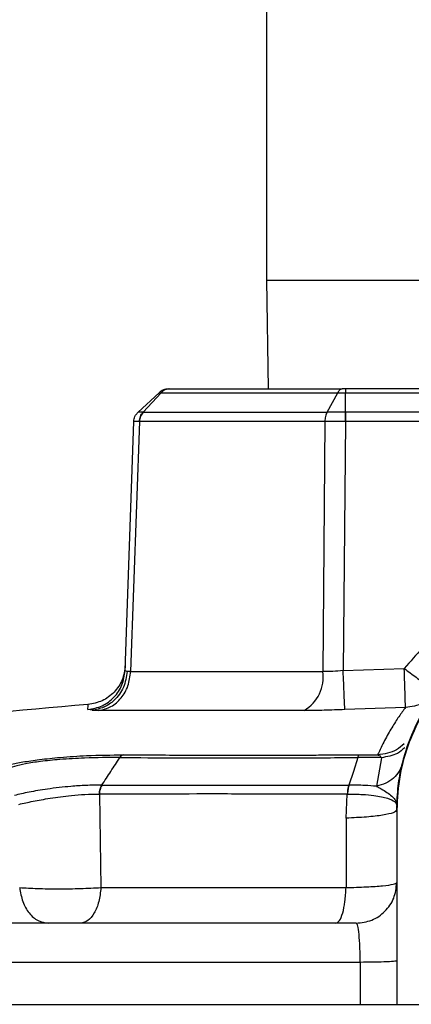
# Model space of a CAD drawing. Units: inches. Extents: x 0.4 to 10.6, y 0.4 to 8.1.
# Drawn here: x 6.7 to 6.7, y 6.2 to 6.3 of the extents above; entities that cross this region are included whole.
import ezdxf

# ---------------------------------------------------------------- set-up
doc = ezdxf.new("R2010")
doc.units = ezdxf.units.IN
doc.header["$MEASUREMENT"] = 0

msp = doc.modelspace()

# ---------------------------------------------------------------- linework, layer by layer
at = {"color": 7, "linetype": 'Continuous', "lineweight": 25}
for p, q in [((6.68973, 6.30478), (6.68973, 6.2668)), ((6.68973, 6.2668), (6.68991, 6.25414)), ((6.67724, 6.25371), (6.67479, 6.25144)), ((6.67538, 6.25144), (6.67749, 6.25371)), ((6.69678, 6.25144), (6.69803, 6.25371)), ((6.75652, 6.25414), (6.69894, 6.25414)), ((6.69894, 6.25144), (6.69894, 6.25371)), ((6.69894, 6.25371), (6.75652, 6.25371)), ((6.67538, 6.25144), (6.67538, 6.25144)), ((6.69894, 6.25144), (6.69893, 6.25144)), ((6.71843, 6.25144), (6.69894, 6.25144)), ((6.67328, 6.22134), (6.67429, 6.25034)), ((6.67495, 6.25034), (6.67392, 6.22124)), ((6.67495, 6.25034), (6.67495, 6.25034)), ((6.69653, 6.25034), (6.69628, 6.22124)), ((6.69653, 6.25034), (6.69653, 6.25034)), ((6.69894, 6.25034), (6.69866, 6.22134)), ((6.69894, 6.25034), (6.69894, 6.25034)), ((6.71835, 6.25034), (6.69894, 6.25034)), ((6.69866, 6.22134), (6.70577, 6.2216)), ((6.67328, 6.22134), (6.67352, 6.22125)), ((6.67392, 6.22124), (6.67352, 6.22125)), ((6.67392, 6.22124), (6.69628, 6.22124)), ((6.66943, 6.21672), (6.66895, 6.2168)), ((6.70591, 6.21706), (6.69885, 6.2168)), ((6.66943, 6.21672), (6.67023, 6.2167)), ((6.69412, 6.2167), (6.67023, 6.2167)), ((6.70053, 6.21153), (6.70267, 6.21152)), ((6.7031, 6.2112), (6.70254, 6.20787)), ((6.67027, 6.20696), (6.67031, 6.20696)), ((6.67031, 6.20696), (6.67047, 6.19608)), ((6.69901, 6.20416), (6.69914, 6.20696)), ((6.7049, 6.20512), (6.7049, 6.20512)), ((6.7049, 6.20512), (6.7049, 6.20509)), ((6.7049, 6.20512), (6.7049, 6.20509)), ((6.7049, 6.20509), (6.7049, 6.20509)), ((6.7049, 6.20509), (6.7049, 6.20342)), ((6.69901, 6.20416), (6.699, 6.19608)), ((6.7049, 6.20342), (6.7049, 6.18248)), ((6.67047, 6.19608), (6.699, 6.19608)), ((6.70064, 6.18737), (6.64083, 6.18737)), ((6.70064, 6.18737), (6.70064, 6.18248)), ((6.64078, 6.18248), (6.70064, 6.18248)), ((6.7049, 6.18248), (6.75057, 6.18248))]:
    msp.add_line(p, q, dxfattribs=at)
at = {"color": 1, "linetype": 'Continuous', "lineweight": 25}
msp.add_line((6.68973, 6.2668), (6.76573, 6.2668), dxfattribs=at)
at = {"color": 7, "linetype": 'Continuous', "lineweight": 25, "flags": 128}
msp.add_lwpolyline([(6.70037, 6.21122), (6.69985, 6.20961), (6.69933, 6.20801)], dxfattribs=at)
at = {"color": 7, "linetype": 'Continuous', "lineweight": 25}
for centre, radius, start, end in [((6.69184, 6.22056), 0.00449, 300.5127, 8.6319), ((6.72059, 5.58959), 0.62992, 94.70149, 99.12897)]:
    msp.add_arc(centre, radius, start, end, dxfattribs=at)
msp.add_ellipse((6.70647, 6.20342), major_axis=(0, 0.04512), ratio=0.034899, start_param=1.533763, end_param=1.570796, dxfattribs=at)
for points in [[(6.67831, 6.25414), (6.67821, 6.25413), (6.67801, 6.25412), (6.67773, 6.25404), (6.67746, 6.2539), (6.67731, 6.25378), (6.67724, 6.25371)], [(6.69894, 6.25414), (6.69894, 6.25413), (6.69894, 6.25412), (6.69894, 6.25404), (6.69894, 6.2539), (6.69894, 6.25378), (6.69894, 6.25371)], [(6.67429, 6.25034), (6.6743, 6.25044), (6.67432, 6.25065), (6.67442, 6.25094), (6.67458, 6.25121), (6.67472, 6.25136), (6.67479, 6.25144)], [(6.69894, 6.25034), (6.69894, 6.25044), (6.69894, 6.25065), (6.69894, 6.25094), (6.69894, 6.25121), (6.69894, 6.25136), (6.69894, 6.25144)], [(6.67023, 6.2167), (6.67071, 6.21681), (6.67168, 6.21704), (6.67287, 6.2181), (6.67372, 6.21954), (6.67385, 6.22067), (6.67392, 6.22124)], [(6.70953, 6.21891), (6.7093, 6.21864), (6.70884, 6.21811), (6.70795, 6.21754), (6.70696, 6.21715), (6.70626, 6.21709), (6.70591, 6.21706)], [(6.70017, 6.19193), (6.70079, 6.192), (6.70203, 6.19215), (6.70359, 6.19324), (6.70468, 6.1948), (6.70483, 6.19604), (6.7049, 6.19666)], [(6.66101, 6.19608), (6.6611, 6.19552), (6.66129, 6.1944), (6.66207, 6.19305), (6.66312, 6.19211), (6.66392, 6.19199), (6.66433, 6.19193)], [(6.67047, 6.19608), (6.67041, 6.19552), (6.67027, 6.1944), (6.66972, 6.19305), (6.66897, 6.19211), (6.6684, 6.19199), (6.66811, 6.19193)], [(6.69781, 6.19193), (6.69796, 6.19199), (6.69824, 6.19211), (6.69862, 6.19305), (6.6989, 6.1944), (6.69896, 6.19552), (6.699, 6.19608)], [(6.70017, 6.19193), (6.69249, 6.19193), (6.67713, 6.19193), (6.66215, 6.19193), (6.65466, 6.19193)]]:
    msp.add_open_spline(points, degree=3, dxfattribs=at)
for points, knots in [([(6.67724, 6.25371), (6.67725, 6.25371), (6.67728, 6.25371), (6.67742, 6.25371), (6.67749, 6.25371)], [0, 0, 0, 0, 0.5000434, 1, 1, 1, 1]), ([(6.67842, 6.25414), (6.67833, 6.25413), (6.67816, 6.25412), (6.67792, 6.25404), (6.67768, 6.2539), (6.67755, 6.25378), (6.67749, 6.25371)], [0, 0, 0, 0, 0.249997, 0.499996, 0.749997, 1, 1, 1, 1]), ([(6.67749, 6.25371), (6.67877, 6.25371), (6.68133, 6.25369), (6.68624, 6.25369), (6.69175, 6.25369), (6.69593, 6.25371), (6.69803, 6.25371)], [0, 0, 0, 0, 0.249837, 0.499999, 0.750158, 1, 1, 1, 1]), ([(6.67831, 6.25414), (6.67832, 6.25414), (6.67833, 6.25414), (6.67839, 6.25414), (6.67842, 6.25414)], [0, 0, 0, 0, 0.477729, 1, 1, 1, 1]), ([(6.67842, 6.25414), (6.67968, 6.25414), (6.68221, 6.25414), (6.68702, 6.25414), (6.69242, 6.25414), (6.69651, 6.25414), (6.69856, 6.25414)], [0, 0, 0, 0, 0.249853, 0.499997, 0.750139, 1, 1, 1, 1]), ([(6.69856, 6.25414), (6.69851, 6.25413), (6.69841, 6.25412), (6.69827, 6.25404), (6.69814, 6.25391), (6.69806, 6.25378), (6.69803, 6.25371)], [0, 0, 0, 0, 0.250029, 0.500003, 0.749976, 1, 1, 1, 1]), ([(6.69803, 6.25371), (6.69817, 6.25371), (6.69846, 6.25371), (6.69878, 6.25371), (6.69894, 6.25371)], [0, 0, 0, 0, 0.49989, 1, 1, 1, 1]), ([(6.69894, 6.25414), (6.69888, 6.25414), (6.69874, 6.25414), (6.69862, 6.25414), (6.69856, 6.25414)], [0, 0, 0, 0, 0.488337, 1, 1, 1, 1]), ([(6.67429, 6.25034), (6.6743, 6.25044), (6.67432, 6.25065), (6.67442, 6.25094), (6.67458, 6.25121), (6.67472, 6.25136), (6.67479, 6.25144)], [0, 0, 0, 0, 0.25, 0.5, 0.75, 1, 1, 1, 1]), ([(6.67538, 6.25144), (6.67521, 6.25144), (6.67487, 6.25143), (6.67482, 6.25144), (6.67479, 6.25144)], [0, 0, 0, 0, 0.499846, 1, 1, 1, 1]), ([(6.67538, 6.25144), (6.67532, 6.25136), (6.6752, 6.25121), (6.67507, 6.25094), (6.67498, 6.25065), (6.67496, 6.25044), (6.67495, 6.25034)], [0, 0, 0, 0, 0.249999, 0.499999, 0.749999, 1, 1, 1, 1]), ([(6.67495, 6.25034), (6.67496, 6.25044), (6.67497, 6.25065), (6.67506, 6.25094), (6.67519, 6.25121), (6.67532, 6.25136), (6.67538, 6.25144)], [0, 0, 0, 0, 0.25, 0.5, 0.75, 1, 1, 1, 1]), ([(6.67538, 6.25144), (6.67675, 6.25143), (6.67949, 6.25143), (6.68461, 6.25143), (6.69032, 6.25143), (6.69463, 6.25143), (6.69678, 6.25144)], [0, 0, 0, 0, 0.249975, 0.499999, 0.750025, 1, 1, 1, 1]), ([(6.69679, 6.25144), (6.69675, 6.25136), (6.69668, 6.25121), (6.6966, 6.25094), (6.69655, 6.25065), (6.69654, 6.25044), (6.69653, 6.25034)], [0, 0, 0, 0, 0.25, 0.5, 0.75, 1, 1, 1, 1]), ([(6.69678, 6.25144), (6.69674, 6.25136), (6.69667, 6.25121), (6.69659, 6.25094), (6.69654, 6.25065), (6.69653, 6.25044), (6.69653, 6.25034)], [0, 0, 0, 0, 0.25, 0.5, 0.750001, 1, 1, 1, 1]), ([(6.69678, 6.25144), (6.69678, 6.25144), (6.69679, 6.25144), (6.69679, 6.25144), (6.69679, 6.25144)], [0, 0, 0, 0, 0.5000018, 1, 1, 1, 1]), ([(6.69893, 6.25144), (6.69856, 6.25144), (6.6978, 6.25143), (6.69713, 6.25144), (6.69679, 6.25144)], [0, 0, 0, 0, 0.500153, 1, 1, 1, 1]), ([(6.69893, 6.25144), (6.69893, 6.25136), (6.69893, 6.25121), (6.69893, 6.25094), (6.69893, 6.25065), (6.69894, 6.25044), (6.69894, 6.25034)], [0, 0, 0, 0, 0.25, 0.5, 0.75, 1, 1, 1, 1]), ([(6.67495, 6.25034), (6.67476, 6.25034), (6.67438, 6.25034), (6.67432, 6.25034), (6.67429, 6.25034)], [0, 0, 0, 0, 0.500145, 1, 1, 1, 1]), ([(6.69653, 6.25034), (6.69428, 6.25034), (6.68995, 6.25036), (6.68429, 6.25036), (6.67918, 6.25036), (6.6764, 6.25034), (6.67495, 6.25034)], [0, 0, 0, 0, 0.259718, 0.500002, 0.740351, 1, 1, 1, 1]), ([(6.69894, 6.25034), (6.69851, 6.25034), (6.69767, 6.25034), (6.69691, 6.25034), (6.69653, 6.25034)], [0, 0, 0, 0, 0.499823, 1, 1, 1, 1]), ([(6.7497, 6.2216), (6.7483, 6.2232), (6.74552, 6.22641), (6.74009, 6.22984), (6.73409, 6.23202), (6.72773, 6.23276), (6.72137, 6.23202), (6.71537, 6.22984), (6.70994, 6.22641), (6.70716, 6.2232), (6.70577, 6.2216)], [0, 0, 0, 0, 0.124996, 0.249996, 0.374996, 0.499998, 0.625003, 0.750004, 0.875003, 1, 1, 1, 1]), ([(6.7049, 6.20512), (6.70493, 6.20606), (6.70499, 6.20781), (6.70544, 6.21021), (6.70599, 6.21218), (6.70679, 6.21433), (6.70796, 6.21668), (6.70964, 6.21915), (6.71195, 6.22176), (6.71507, 6.22431), (6.71913, 6.22643), (6.72339, 6.22768), (6.72773, 6.22809), (6.73207, 6.22768), (6.73634, 6.22643), (6.73969, 6.22467), (6.74218, 6.22285), (6.74385, 6.22134), (6.74533, 6.21971), (6.74665, 6.21797), (6.74785, 6.21601), (6.74886, 6.21389), (6.74971, 6.21148), (6.75041, 6.20856), (6.75051, 6.20634), (6.75057, 6.20512)], [0, 0, 0, 0, 0.039348, 0.073292, 0.101828, 0.124956, 0.169413, 0.211081, 0.24996, 0.315116, 0.378502, 0.440122, 0.499978, 0.559839, 0.621458, 0.68484, 0.717234, 0.75007, 0.778967, 0.809439, 0.841485, 0.875107, 0.907155, 0.94879, 1, 1, 1, 1]), ([(6.75056, 6.20512), (6.75054, 6.20584), (6.75048, 6.20781), (6.74987, 6.211), (6.74859, 6.21454), (6.74672, 6.21782), (6.74434, 6.22073), (6.74149, 6.22323), (6.73826, 6.22522), (6.73477, 6.22665), (6.73106, 6.22751), (6.72723, 6.22774), (6.72339, 6.22734), (6.71964, 6.2263), (6.71612, 6.22465), (6.71291, 6.2224), (6.71016, 6.21968), (6.70791, 6.21652), (6.70624, 6.21301), (6.70512, 6.20917), (6.70497, 6.20648), (6.7049, 6.20512)], [0, 0, 0, 0, 0.030498, 0.082698, 0.136411, 0.188609, 0.240807, 0.294485, 0.347269, 0.400051, 0.45283, 0.507068, 0.561097, 0.61499, 0.670454, 0.724166, 0.779477, 0.832471, 0.887032, 0.942596, 1, 1, 1, 1]), ([(6.6733, 6.22194), (6.67322, 6.22137), (6.67306, 6.22023), (6.67206, 6.21878), (6.67066, 6.21772), (6.66953, 6.2175), (6.66897, 6.21739)], [0, 0, 0, 0, 0.25, 0.5, 0.75, 1, 1, 1, 1]), ([(6.70577, 6.2216), (6.70624, 6.22124), (6.70721, 6.22051), (6.70845, 6.21961), (6.70934, 6.21899), (6.70947, 6.21894), (6.70953, 6.21891)], [0, 0, 0, 0, 0.242916, 0.499996, 0.749992, 1, 1, 1, 1]), ([(6.70591, 6.21706), (6.70591, 6.21717), (6.7059, 6.21738), (6.70587, 6.21844), (6.70582, 6.21989), (6.70579, 6.22103), (6.70577, 6.2216)], [0, 0, 0, 0, 0.250004, 0.5, 0.749996, 1, 1, 1, 1]), ([(6.66895, 6.2168), (6.66952, 6.21691), (6.67065, 6.21713), (6.67205, 6.21819), (6.67304, 6.21963), (6.6732, 6.22077), (6.67328, 6.22134)], [0, 0, 0, 0, 0.25, 0.5, 0.75, 1, 1, 1, 1]), ([(6.67352, 6.22125), (6.67342, 6.22062), (6.67323, 6.21935), (6.67215, 6.21791), (6.67084, 6.21699), (6.6699, 6.21681), (6.66943, 6.21672)], [0, 0, 0, 0, 0.279671, 0.559363, 0.779681, 1, 1, 1, 1]), ([(6.69866, 6.22134), (6.69825, 6.22131), (6.69742, 6.22124), (6.69666, 6.22124), (6.69628, 6.22124)], [0, 0, 0, 0, 0.487835, 1, 1, 1, 1]), ([(6.69885, 6.2168), (6.69885, 6.21693), (6.69883, 6.21719), (6.69878, 6.2184), (6.69872, 6.21984), (6.69868, 6.22084), (6.69866, 6.22134)], [0, 0, 0, 0, 0.279675, 0.559348, 0.779674, 1, 1, 1, 1]), ([(6.69885, 6.2168), (6.69804, 6.21677), (6.69638, 6.21671), (6.69488, 6.2167), (6.69412, 6.2167)], [0, 0, 0, 0, 0.48732, 1, 1, 1, 1]), ([(6.70591, 6.21706), (6.70566, 6.21671), (6.70515, 6.21602), (6.70432, 6.21473), (6.70347, 6.21325), (6.70293, 6.2121), (6.70267, 6.21152)], [0, 0, 0, 0, 0.251187, 0.501251, 0.750807, 1, 1, 1, 1]), ([(6.65701, 6.20956), (6.65757, 6.20975), (6.65843, 6.21003), (6.65989, 6.21042), (6.6614, 6.21072), (6.66341, 6.21101), (6.66595, 6.21127), (6.66935, 6.2115), (6.67166, 6.21152), (6.67306, 6.21153)], [0, 0, 0, 0, 0.166166, 0.256316, 0.353511, 0.461919, 0.588724, 0.752415, 1, 1, 1, 1]), ([(6.67267, 6.21122), (6.67134, 6.21122), (6.66913, 6.21121), (6.66591, 6.21102), (6.66353, 6.21079), (6.6617, 6.21051), (6.66037, 6.21019), (6.6591, 6.20976), (6.65831, 6.20945), (6.65778, 6.20924)], [0, 0, 0, 0, 0.251298, 0.415739, 0.540446, 0.644514, 0.737605, 0.826394, 1, 1, 1, 1]), ([(6.67057, 6.20801), (6.67092, 6.20854), (6.67162, 6.20961), (6.67232, 6.21068), (6.67267, 6.21122)], [0, 0, 0, 0, 0.500003, 1, 1, 1, 1]), ([(6.67306, 6.21153), (6.67299, 6.2115), (6.67285, 6.21144), (6.67273, 6.21129), (6.67267, 6.21122)], [0, 0, 0, 0, 0.5, 1, 1, 1, 1]), ([(6.67267, 6.21122), (6.67482, 6.21121), (6.67914, 6.21118), (6.68601, 6.21118), (6.69307, 6.21118), (6.69794, 6.21121), (6.70037, 6.21122)], [0, 0, 0, 0, 0.249851, 0.499996, 0.75015, 1, 1, 1, 1]), ([(6.67306, 6.21153), (6.67424, 6.21153), (6.67661, 6.21152), (6.6803, 6.21151), (6.68409, 6.21151), (6.68737, 6.21151), (6.69007, 6.21151), (6.69214, 6.21151), (6.69422, 6.21151), (6.69645, 6.21152), (6.69855, 6.21152), (6.69996, 6.21153), (6.70053, 6.21153)], [0, 0, 0, 0, 0.139203, 0.278727, 0.41777, 0.561234, 0.635074, 0.707844, 0.7813, 0.854449, 0.94157, 1, 1, 1, 1]), ([(6.70037, 6.21122), (6.7004, 6.21129), (6.70044, 6.21144), (6.7005, 6.2115), (6.70053, 6.21153)], [0, 0, 0, 0, 0.500002, 1, 1, 1, 1]), ([(6.7031, 6.2112), (6.70268, 6.21121), (6.7018, 6.21122), (6.70086, 6.21122), (6.70037, 6.21122)], [0, 0, 0, 0, 0.476213, 1, 1, 1, 1]), ([(6.70267, 6.21152), (6.70276, 6.21149), (6.70294, 6.21143), (6.70305, 6.21128), (6.7031, 6.2112)], [0, 0, 0, 0, 0.520113, 1, 1, 1, 1]), ([(6.70555, 6.21053), (6.70544, 6.21022), (6.70523, 6.20959), (6.70454, 6.20881), (6.70365, 6.20819), (6.70291, 6.20798), (6.70254, 6.20787)], [0, 0, 0, 0, 0.2499996, 0.5000004, 0.750001, 1, 1, 1, 1]), ([(6.67057, 6.20801), (6.66996, 6.208), (6.66882, 6.20799), (6.66665, 6.20785), (6.66433, 6.20758), (6.66204, 6.2072), (6.66094, 6.20693), (6.66039, 6.2068)], [0, 0, 0, 0, 0.1818331, 0.3388695, 0.5844396, 0.7956603, 1, 1, 1, 1]), ([(6.67027, 6.20696), (6.67028, 6.20706), (6.6703, 6.20727), (6.67036, 6.20755), (6.67045, 6.2078), (6.67053, 6.20794), (6.67057, 6.20801)], [0, 0, 0, 0, 0.2500008, 0.5000013, 0.7500011, 1, 1, 1, 1]), ([(6.67031, 6.20696), (6.67032, 6.20706), (6.67034, 6.20726), (6.67041, 6.20755), (6.6705, 6.2078), (6.67058, 6.20794), (6.67062, 6.20801)], [0, 0, 0, 0, 0.25, 0.5, 0.75, 1, 1, 1, 1]), ([(6.67057, 6.20801), (6.67058, 6.20801), (6.67059, 6.20801), (6.67061, 6.20801), (6.67062, 6.20801)], [0, 0, 0, 0, 0.499999, 1, 1, 1, 1]), ([(6.67062, 6.20801), (6.67364, 6.20801), (6.67969, 6.20801), (6.68931, 6.20801), (6.69596, 6.20801), (6.69929, 6.20801)], [0, 0, 0, 0, 0.333295, 0.666631, 1, 1, 1, 1]), ([(6.69929, 6.20801), (6.69927, 6.20794), (6.69923, 6.2078), (6.69919, 6.20755), (6.69915, 6.20726), (6.69914, 6.20706), (6.69914, 6.20696)], [0, 0, 0, 0, 0.25, 0.5, 0.75, 1, 1, 1, 1]), ([(6.69933, 6.20801), (6.69931, 6.20794), (6.69927, 6.2078), (6.69922, 6.20755), (6.69919, 6.20726), (6.69917, 6.20706), (6.69917, 6.20696)], [0, 0, 0, 0, 0.25, 0.5, 0.75, 1, 1, 1, 1]), ([(6.69929, 6.20801), (6.6993, 6.20801), (6.69931, 6.20801), (6.69932, 6.20801), (6.69933, 6.20801)], [0, 0, 0, 0, 0.5, 1, 1, 1, 1]), ([(6.70254, 6.20787), (6.70209, 6.20791), (6.70112, 6.208), (6.69996, 6.208), (6.69933, 6.20801)], [0, 0, 0, 0, 0.463895, 1, 1, 1, 1]), ([(6.70254, 6.20787), (6.70254, 6.20787), (6.70255, 6.20787), (6.70256, 6.20786), (6.70261, 6.20784), (6.70278, 6.20775), (6.70345, 6.20738), (6.7042, 6.20688), (6.70461, 6.20643), (6.70472, 6.20626), (6.70475, 6.20621), (6.70475, 6.2062), (6.70476, 6.2062), (6.70476, 6.2062), (6.70476, 6.2062), (6.70476, 6.2062), (6.70476, 6.2062), (6.70486, 6.20602), (6.70488, 6.20584), (6.7049, 6.20566)], [0, 0, 0, 0, 0.000298, 0.00267, 0.009294, 0.0346, 0.134067, 0.512845, 0.694995, 0.740452, 0.751874, 0.754755, 0.755488, 0.755677, 0.755728, 0.755742, 0.755746, 0.755749, 1, 1, 1, 1]), ([(6.66092, 6.20577), (6.66145, 6.20589), (6.66252, 6.20614), (6.66463, 6.2065), (6.66672, 6.2068), (6.66869, 6.20696), (6.66972, 6.20696), (6.67027, 6.20696)], [0, 0, 0, 0, 0.206029, 0.419591, 0.664298, 0.819606, 1, 1, 1, 1]), ([(6.69914, 6.20696), (6.69906, 6.20696), (6.69883, 6.20696), (6.6981, 6.20696), (6.69566, 6.20697), (6.69091, 6.20697), (6.68181, 6.20698), (6.67491, 6.20697), (6.67031, 6.20696)], [0, 0, 0, 0, 0.008033, 0.022702, 0.071948, 0.250058, 0.500137, 1, 1, 1, 1]), ([(6.69914, 6.20696), (6.69914, 6.20696), (6.69915, 6.20696), (6.69916, 6.20696), (6.69917, 6.20696)], [0, 0, 0, 0, 0.4999624, 1, 1, 1, 1]), ([(6.69917, 6.20696), (6.69977, 6.20695), (6.70088, 6.20695), (6.70252, 6.20679), (6.70387, 6.20651), (6.70475, 6.20609), (6.70485, 6.20581), (6.7049, 6.20566)], [0, 0, 0, 0, 0.181174, 0.3347631, 0.5758531, 0.7885071, 1, 1, 1, 1]), ([(6.7049, 6.20512), (6.70481, 6.20501), (6.70465, 6.20479), (6.70335, 6.2045), (6.70146, 6.20427), (6.69983, 6.2042), (6.69901, 6.20416)], [0, 0, 0, 0, 0.25, 0.5, 0.75, 1, 1, 1, 1]), ([(6.699, 6.19608), (6.69981, 6.1961), (6.70145, 6.19615), (6.70335, 6.19629), (6.70465, 6.19646), (6.70481, 6.19659), (6.7049, 6.19666)], [0, 0, 0, 0, 0.250395, 0.50049, 0.750331, 1, 1, 1, 1]), ([(6.66101, 6.19608), (6.66168, 6.19604), (6.66301, 6.19596), (6.66552, 6.19592), (6.66813, 6.19596), (6.66969, 6.19604), (6.67047, 6.19608)], [0, 0, 0, 0, 0.249851, 0.500002, 0.750153, 1, 1, 1, 1]), ([(6.70064, 6.18737), (6.70063, 6.18796), (6.70062, 6.18918), (6.70051, 6.19069), (6.70036, 6.19173), (6.70023, 6.19187), (6.70017, 6.19193)], [0, 0, 0, 0, 0.242574, 0.497974, 0.748547, 1, 1, 1, 1]), ([(6.7049, 6.18754), (6.70482, 6.18752), (6.70466, 6.18747), (6.70355, 6.18742), (6.70215, 6.18738), (6.70115, 6.18738), (6.70064, 6.18737)], [0, 0, 0, 0, 0.279666, 0.559332, 0.779666, 1, 1, 1, 1]), ([(6.70064, 6.18248), (6.70116, 6.18248), (6.70221, 6.18248), (6.70354, 6.18248), (6.70448, 6.18248), (6.70486, 6.18248), (6.70489, 6.18248), (6.7049, 6.18248)], [0, 0, 0, 0, 0.229072, 0.458142, 0.687286, 0.916568, 1, 1, 1, 1])]:
    msp.add_open_spline(points, degree=3, knots=knots, dxfattribs=at)
at = {"color": 1, "linetype": 'Continuous', "lineweight": 25}
for points, knots in [([(6.66895, 6.2168), (6.66896, 6.21703), (6.66897, 6.21739), (6.66896, 6.21734), (6.66896, 6.21732)], [0, 0, 0, 0, 0.658099, 1, 1, 1, 1]), ([(6.70574, 6.21282), (6.70546, 6.21257), (6.70462, 6.2118), (6.70345, 6.21163), (6.70267, 6.21152)], [0, 0, 0, 0, 0.323346, 1, 1, 1, 1]), ([(6.70582, 6.21236), (6.70555, 6.21212), (6.70486, 6.21149), (6.70377, 6.21131), (6.7031, 6.2112)], [0, 0, 0, 0, 0.381528, 1, 1, 1, 1])]:
    msp.add_open_spline(points, degree=3, knots=knots, dxfattribs=at)

doc.saveas('drawing.dxf')
